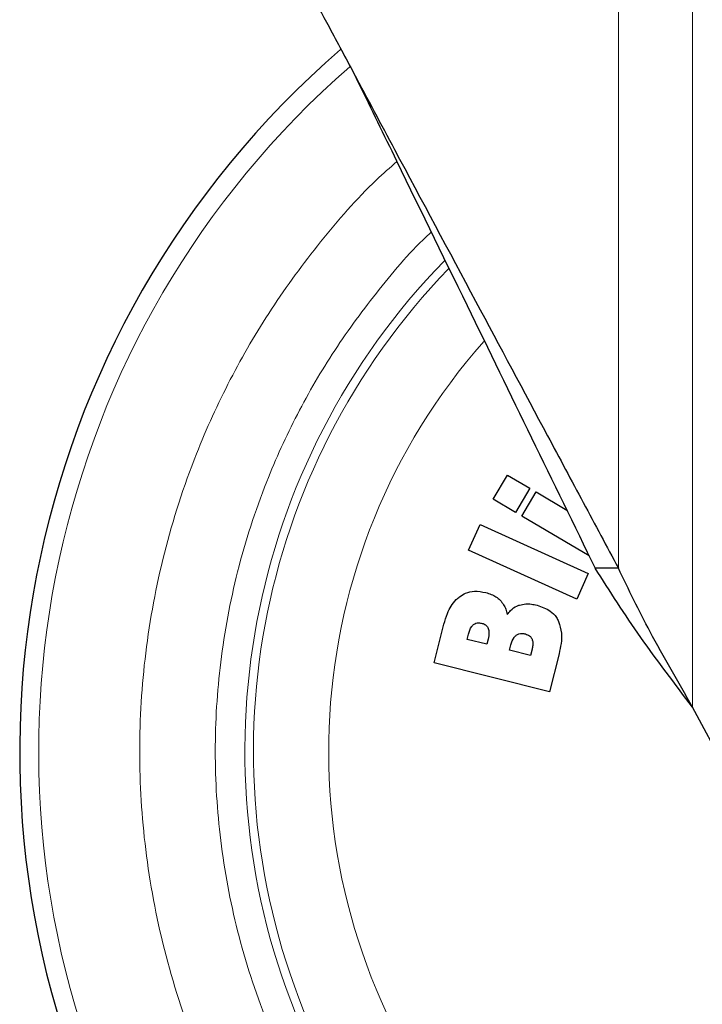
# Model space of a CAD drawing. Units: millimetres. Extents: x 0 to 210, y 0 to 297.
# Drawn here: x 164 to 167, y 192 to 195 of the extents above; entities that cross this region are included whole.
import ezdxf

# ---------------------------------------------------------------- set-up
doc = ezdxf.new("R2010")
doc.units = ezdxf.units.MM
doc.styles.add('SLDTEXTSTYLE0', font='TXT', dxfattribs={"width": 0.75})
doc.dimstyles.new('SLDDIMSTYLE5', dxfattribs={"dimtxt": 3.5, "dimasz": 3.302, "dimexe": 0, "dimexo": 0.0625, "dimgap": 0.875, "dimtad": 1, "dimdec": 0, "dimlfac": 20, "dimrnd": 1e-09, "dimzin": 12, "dimdsep": 46, "dimtxsty": 'SLDTEXTSTYLE0', "dimsah": 1, "dimcen": 0.09, "dimadec": 0, "dimazin": 3, "dimtol": 1, "dimtp": 3, "dimtm": 3, "dimtfac": 1, "dimtdec": 0, "dimtmove": 0, "dimatfit": 0, "dimfxl": 0, "dimfrac": 2, "dimtolj": 1, "dimarcsym": 0})

# ---------------------------------------------------------------- blocks, each defined once
blk = doc.blocks.new('_D_7')
at = {"color": 7, "linetype": 'Continuous', "lineweight": 0}
for p, q in [((180.9762, 198.5658), (180.9762, 216.2138)), ((165.8923, 198.5658), (181.9762, 198.5658)), ((180.9762, 189.5658), (180.9762, 198.5658)), ((168.5173, 189.5658), (181.9762, 189.5658)), ((180.9762, 189.5658), (180.9762, 183.2158))]:
    blk.add_line(p, q, dxfattribs=at)
at = {"color": 7, "linetype": 'Continuous', "lineweight": 18}
for points in [[(180.9762, 198.5658), (181.4762, 201.8678), (180.4762, 201.8678)], [(180.9762, 189.5658), (180.4762, 186.2638), (181.4762, 186.2638)]]:
    blk.add_solid(points, dxfattribs=at)
at = {"color": 7, "linetype": 'Continuous', "lineweight": 18, "char_height": 3.5, "attachment_point": 1, "rotation": 90, "style": 'SLDTEXTSTYLE0'}
for s, insert in [('±3', (176.4644, 211.0854)), ('180', (176.4644, 202.0145))]:
    blk.add_mtext(s, dxfattribs=dict(at, insert=insert))

msp = doc.modelspace()

# ---------------------------------------------------------------- linework, layer by layer
at = {"color": 8, "linetype": 'Continuous', "lineweight": 18}
for p, q in [((166.40759, 193.30732), (166.40759, 196.62332)), ((166.6575, 196.62332), (166.6575, 192.83964))]:
    msp.add_line(p, q, dxfattribs=at)
at = {"color": 7, "linetype": 'Continuous', "lineweight": 25}
for p, q in [((165.98624, 193.53966), (166.03429, 193.62107)), ((166.03429, 193.62107), (166.10935, 193.57677)), ((166.10935, 193.57677), (166.0613, 193.49536)), ((166.0613, 193.49536), (165.98624, 193.53966)), ((166.08295, 193.48258), (166.131, 193.56399)), ((166.131, 193.56399), (166.23402, 193.50318)), ((166.30915, 193.34906), (166.08295, 193.48258)), ((165.90293, 193.36793), (165.94183, 193.45409)), ((165.94183, 193.45409), (166.30639, 193.28947)), ((166.26749, 193.20331), (165.90293, 193.36793)), ((166.40759, 193.30732), (166.3295, 193.30732)), ((166.30639, 193.28947), (166.26749, 193.20331)), ((165.78753, 192.98906), (165.8204, 193.11856)), ((165.89907, 193.06759), (165.90358, 193.08533)), ((165.96422, 193.05105), (165.89907, 193.06759)), ((165.96872, 193.0688), (165.96422, 193.05105)), ((166.04128, 193.03149), (166.04592, 193.04977)), ((166.11173, 193.01361), (166.04128, 193.03149)), ((166.11697, 193.03427), (166.11173, 193.01361)), ((166.20784, 193.0191), (166.17524, 192.89066)), ((166.17524, 192.89066), (165.78753, 192.98906)), ((166.89993, 192.38593), (166.6575, 192.83964))]:
    msp.add_line(p, q, dxfattribs=at)
at = {"color": 8, "linetype": 'Continuous', "lineweight": 18}
for radius, start, end in [(3.06098, 131.13871, 64.55356), (2.08476, 138.56938, 83.21649), (2.36701, 135.75273, 270.1692), (2.33817, 135.97983, 270)]:
    msp.add_arc((167.51732, 192.69082), radius, start, end, dxfattribs=at)
at = {"color": 7, "linetype": 'Continuous', "lineweight": 25}
msp.add_arc((167.51732, 192.69082), 3.125, 130.87068, 0, dxfattribs=at)
for points, knots in [([(165.29728, 195.38523), (165.31999, 195.34272), (165.36542, 195.2577), (165.43879, 195.1204), (165.48944, 195.02562), (165.51732, 194.97344)], [0, 0, 0, 0, 0.3100997, 0.6201989, 1, 1, 1, 1]), ([(165.51732, 194.97344), (165.56296, 194.88802), (165.69997, 194.63162), (165.91859, 194.22247), (166.13024, 193.82639), (166.29004, 193.52731), (166.36841, 193.38065), (166.40759, 193.30732)], [0, 0, 0, 0, 0.1509993, 0.4532519, 0.7250482, 0.862536, 1, 1, 1, 1]), ([(165.51732, 194.97344), (165.55976, 194.88637), (165.68714, 194.62506), (165.88741, 194.21422), (166.1173, 193.74262), (166.25855, 193.45288), (166.3295, 193.30732)], [0, 0, 0, 0, 0.1542814, 0.4630789, 0.7302711, 1, 1, 1, 1]), ([(166.6575, 192.83964), (166.59777, 192.9178), (166.47863, 193.0737), (166.37912, 193.22959), (166.3295, 193.30732)], [0, 0, 0, 0, 0.5013741, 1, 1, 1, 1]), ([(166.6575, 192.83964), (166.63316, 192.88187), (166.58449, 192.96633), (166.49684, 193.12215), (166.44203, 193.23587), (166.40759, 193.30732)], [0, 0, 0, 0, 0.2709571, 0.5419142, 1, 1, 1, 1]), ([(165.8204, 193.11856), (165.82399, 193.13086), (165.83272, 193.16068), (165.8514, 193.19317), (165.86926, 193.20818), (165.87308, 193.2114)], [0, 0, 0, 0, 0.3552427, 0.8618508, 1, 1, 1, 1]), ([(165.87308, 193.2114), (165.87967, 193.21568), (165.89471, 193.22545), (165.92574, 193.23194), (165.9484, 193.2278), (165.96113, 193.22548)], [0, 0, 0, 0, 0.2548507, 0.5813399, 1, 1, 1, 1]), ([(165.96113, 193.22548), (165.96746, 193.22361), (165.97939, 193.22009), (165.99608, 193.21166), (166.005, 193.20371), (166.00955, 193.19966)], [0, 0, 0, 0, 0.35613598, 0.67196803, 1, 1, 1, 1]), ([(166.00955, 193.19966), (166.01365, 193.19479), (166.02148, 193.18547), (166.02923, 193.16891), (166.03224, 193.15755), (166.03376, 193.15179)], [0, 0, 0, 0, 0.3506451, 0.6708094, 1, 1, 1, 1]), ([(166.03376, 193.15179), (166.0373, 193.15646), (166.04592, 193.16782), (166.06079, 193.17822), (166.07185, 193.18219), (166.07503, 193.18332)], [0, 0, 0, 0, 0.3322468, 0.8084223, 1, 1, 1, 1]), ([(166.07503, 193.18332), (166.08192, 193.18489), (166.09499, 193.18786), (166.11499, 193.18685), (166.12748, 193.18415), (166.13381, 193.18278)], [0, 0, 0, 0, 0.3551335, 0.6734825, 1, 1, 1, 1]), ([(166.13381, 193.18278), (166.14939, 193.17751), (166.1745, 193.16901), (166.19725, 193.14604), (166.20416, 193.13262), (166.20653, 193.12803)], [0, 0, 0, 0, 0.51841844, 0.83494176, 1, 1, 1, 1]), ([(165.90358, 193.08533), (165.906, 193.0944), (165.90929, 193.10672), (165.91802, 193.11565), (165.92033, 193.11801)], [0, 0, 0, 0, 0.7364131, 1, 1, 1, 1]), ([(165.92033, 193.11801), (165.92282, 193.11956), (165.92781, 193.12265), (165.93803, 193.12387), (165.94502, 193.1225), (165.94917, 193.12168)], [0, 0, 0, 0, 0.2904169, 0.579351, 1, 1, 1, 1]), ([(165.94917, 193.12168), (165.95325, 193.1203), (165.96003, 193.118), (165.96678, 193.11123), (165.96885, 193.10668), (165.96975, 193.10468)], [0, 0, 0, 0, 0.46102423, 0.76424882, 1, 1, 1, 1]), ([(165.96975, 193.10468), (165.97077, 193.09988), (165.97332, 193.08792), (165.97044, 193.07596), (165.96872, 193.0688)], [0, 0, 0, 0, 0.4016685, 1, 1, 1, 1]), ([(166.20653, 193.12803), (166.21048, 193.11509), (166.21783, 193.091), (166.21539, 193.05363), (166.21038, 193.03072), (166.20784, 193.0191)], [0, 0, 0, 0, 0.36347399, 0.67724325, 1, 1, 1, 1]), ([(166.04592, 193.04977), (166.04848, 193.05851), (166.05207, 193.07081), (166.06127, 193.07936), (166.06393, 193.08184)], [0, 0, 0, 0, 0.7105907, 1, 1, 1, 1]), ([(166.06393, 193.08184), (166.06686, 193.08356), (166.07272, 193.08699), (166.08369, 193.08806), (166.0909, 193.08662), (166.09482, 193.08584)], [0, 0, 0, 0, 0.3142139, 0.6273439, 1, 1, 1, 1]), ([(166.09482, 193.08584), (166.09949, 193.08425), (166.10703, 193.08168), (166.11411, 193.07463), (166.11626, 193.07032), (166.11706, 193.06871)], [0, 0, 0, 0, 0.5032375, 0.8137437, 1, 1, 1, 1]), ([(166.11706, 193.06871), (166.11816, 193.06489), (166.12017, 193.05788), (166.11954, 193.0461), (166.11791, 193.03857), (166.11697, 193.03427)], [0, 0, 0, 0, 0.3380199, 0.6217942, 1, 1, 1, 1])]:
    msp.add_open_spline(points, degree=3, knots=knots, dxfattribs=at)
at = {"color": 8, "linetype": 'Continuous', "lineweight": 18}
for points, knots in [([(167.51732, 189.96988), (167.40672, 189.97378), (167.18208, 189.98171), (166.84534, 190.04703), (166.53736, 190.14592), (166.26354, 190.27069), (166.0242, 190.41053), (165.79864, 190.57507), (165.58994, 190.76343), (165.40157, 190.97214), (165.23704, 191.19769), (165.09717, 191.43703), (164.97253, 191.71084), (164.87301, 192.01883), (164.81007, 192.35557), (164.78964, 192.69081), (164.81007, 193.02607), (164.87301, 193.3628), (164.9725, 193.67081), (165.09722, 193.94454), (165.23681, 194.18419), (165.40242, 194.40857), (165.54554, 194.57405), (165.63884, 194.65634), (165.66196, 194.67673)], [0, 0, 0, 0, 0.0510163, 0.1036148, 0.1576929, 0.1999662, 0.2422436, 0.2854164, 0.3285934, 0.3717663, 0.4149432, 0.4572166, 0.499494, 0.5535685, 0.6061678, 0.6571869, 0.7082023, 0.7608016, 0.8148797, 0.8571531, 0.8994305, 0.9426033, 0.9857803, 1, 1, 1, 1]), ([(165.77776, 194.43916), (165.77622, 194.43777), (165.71165, 194.37966), (165.60064, 194.24746), (165.44982, 194.04478), (165.32346, 193.82733), (165.21034, 193.57924), (165.12016, 193.3), (165.0631, 192.99475), (165.04458, 192.69083), (165.0631, 192.38692), (165.12015, 192.08165), (165.21037, 191.80245), (165.32336, 191.55422), (165.45016, 191.33726), (165.59931, 191.13278), (165.77007, 190.94358), (165.95927, 190.77282), (166.16374, 190.62366), (166.38071, 190.49689), (166.62893, 190.38378), (166.90813, 190.29413), (167.2134, 190.23491), (167.41705, 190.22773), (167.51732, 190.22419)], [0, 0, 0, 0, 0.0010691, 0.0448176, 0.0885708, 0.1314079, 0.1742495, 0.2290452, 0.2823462, 0.334046, 0.3857418, 0.4390429, 0.4938426, 0.5366797, 0.5795213, 0.6232698, 0.667023, 0.7107716, 0.7545248, 0.7973618, 0.8402034, 0.8949991, 0.9483011, 1, 1, 1, 1])]:
    msp.add_open_spline(points, degree=3, knots=knots, dxfattribs=at)

# ---------------------------------------------------------------- dimensions: what is measured, and where the dimension line sits
at = {"color": 7, "linetype": 'Continuous', "lineweight": 18}
dim = msp.add_linear_dim(base=(180.97617, 198.56582), p1=(167.51732, 189.56582), p2=(164.89232, 198.56582), angle=90, dimstyle='SLDDIMSTYLE5', dxfattribs=at)
dim.commit()
dim.dimension.update_dxf_attribs({"geometry": '_D_7', "text_midpoint": (180.97617, 209.11418), "dimtype": 160})

doc.saveas('drawing.dxf')
